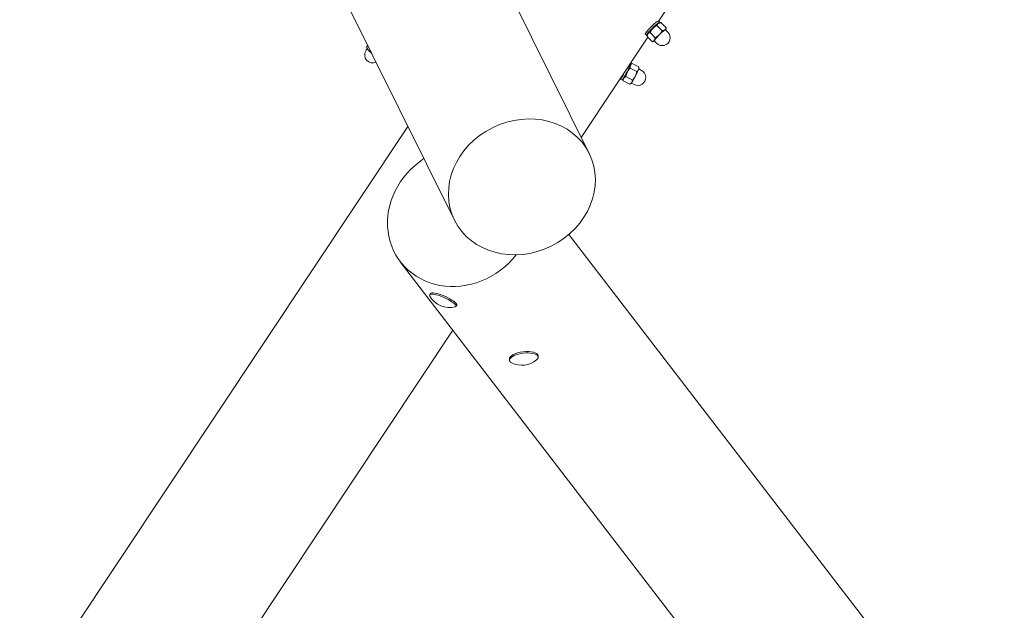
# Model space of a CAD drawing. Units: millimetres. Extents: x -4534 to 429280, y -3372 to 6090.
# Drawn here: x -493 to 555, y 2406 to 3035 of the extents above; entities that cross this region are included whole.
import ezdxf

# ---------------------------------------------------------------- set-up
doc = ezdxf.new("R2010")
doc.units = ezdxf.units.MM
doc.layers.add('Opvangzone', color=7, linetype='Continuous', true_color=0x00a19a)
doc.layers.add('Toestel 2D', color=7, linetype='Continuous', lineweight=20)

# ---------------------------------------------------------------- blocks, each defined once
blk = doc.blocks.new('WP-B30')
at = {"layer": 'Opvangzone'}
blk.add_circle((0, 3090), 3000, dxfattribs=at)
at = {"layer": 'Toestel 2D'}
for p, q in [((187, 3033.6), (298.8, 3201.7)), ((-186.1, 3135.5), (-30.3, 2821.3)), ((-1.7, 3123.9), (113, 2892.4)), ((185, 3028.7), (190.6, 3023)), ((186.9, 3033.7), (188.3, 3032.2)), ((186.9, 3031.1), (188.2, 3031.4)), ((189.4, 3031.7), (195, 3026)), ((172.7, 3019.6), (174.1, 3018.2)), ((175.3, 3019.6), (174.9, 3018.3)), ((177.7, 3021.4), (183.2, 3015.7)), ((194.3, 3024.1), (196.7, 3021.6)), ((194.6, 3024.2), (194.8, 3024.8)), ((-122.7, 3007.8), (-123.9, 3006.1)), ((104.5, 2909.6), (175.5, 3016.2)), ((174.7, 3017), (180.3, 3011.4)), ((182.1, 3011.8), (181.5, 3011.6)), ((182.2, 3012.2), (184.6, 3009.7)), ((-123.1, 3004), (-124.5, 3001.9)), ((-122.8, 3003.5), (-122.8, 3003.6)), ((-119.5, 3001.3), (-119.8, 3000.8)), ((157.1, 2988.6), (157.4, 2988.4)), ((157.1, 2987.3), (158.1, 2987.9)), ((158.7, 2988.2), (165.7, 2984.5)), ((156.7, 2983.4), (163.8, 2979.7)), ((165.7, 2982.4), (168.7, 2980.9)), ((165.8, 2982.9), (165.8, 2983.8)), ((146.4, 2971.7), (148.2, 2970.7)), ((148.2, 2975.2), (148.2, 2975.2)), ((148.9, 2971.7), (149, 2970.5)), ((149, 2969.8), (156.1, 2966.1)), ((151.9, 2974.2), (159, 2970.5)), ((157.5, 2967), (156.7, 2966.4)), ((157.8, 2967.3), (160.8, 2965.8)), ((-722.2, 1955.3), (-79.8, 2921.3)), ((772.3, 1920.2), (91.4, 2806.3)), ((645.4, 1822.7), (-88, 2777.2)), ((-56.7, 2741.9), (-56.2, 2743.2)), ((-28.6, 2729.8), (-28, 2731.1)), ((-588.9, 1866.7), (-32, 2704.3)), ((28.3, 2672.3), (28.2, 2673.7)), ((58.7, 2675.9), (58.6, 2677.3))]:
    blk.add_line(p, q, dxfattribs=at)
for centre, radius, start, end in [((190.7, 3015.7), 8.5, 224.7196, 44.7196), ((-117.4, 2997.2), 8.5, 146.4634, 295.7723), ((164.7, 2973.3), 8.5, 242.35, 62.35), ((-35.5, 2752.5), 24.1, 209.1597, 284.2772), ((41.5, 2691.2), 24.1, 243.3996, 310.1408)]:
    blk.add_arc(centre, radius, start, end, dxfattribs=at)
for centre, major_axis, ratio, start_param, end_param in [((179.8, 3026.6), (-7.11, -7.04), 0.109026, 3.141593, 6.283185), ((181.2, 3025.2), (-7.11, -7.04), 0.109026, 2.741037, 6.683741), ((181.2, 3025.2), (-5.9, -5.84), 0.109026, 3.332725, 6.092053), ((188.2, 3018.1), (-6.04, -5.98), 0.109026, 3.141593, 6.283185), ((188.2, 3018.1), (-6.4, -6.33), 0.109026, 4.7167, 5.763898), ((188.2, 3018.1), (-6.4, -6.33), 0.109026, 3.669503, 4.7167), ((188.2, 3018.1), (6.4, 6.33), 0.109026, 5.948289, 6.811095), ((188.2, 3018.1), (-6.4, -6.33), 0.109026, 5.763898, 6.618081), ((-115.5, 3000), (-7.5, 4.97), 0.261383, 0.488198, 0.649424), ((-115.5, 3000), (-7.5, 4.97), 0.261383, 0.649424, 1.340524), ((152.8, 2979.6), (-4.64, -8.86), 0.056395, 0, 3.141593), ((151, 2980.5), (-4.64, -8.86), 0.056395, 5.701172, 7.853925), ((161.6, 2974.9), (-4.18, -7.97), 0.056395, 1.575189, 2.622386), ((161.6, 2974.9), (4.18, 7.97), 0.056395, 5.763979, 6.185193), ((161.6, 2974.9), (-4.18, -7.97), 0.056395, 0.097992, 0.527991), ((161.6, 2974.9), (-4.18, -7.97), 0.056395, 0.527991, 1.575189), ((-24.5, 2825.9), (-63.4, -48.7), 0.901124, 4.62703, 8.136053), ((-42.7, 2735.9), (-14.1, 6.1), 0.228385, 2.852885, 6.571893), ((-42.1, 2737.2), (-14.1, 6.1), 0.228385, 3.141593, 6.283185), ((43.4, 2675.5), (-15.2, -1.8), 0.382053, 3.141593, 6.283185), ((43.5, 2674.1), (-15.2, -1.8), 0.382053, 2.615963, 6.808815)]:
    blk.add_ellipse(centre, major_axis=major_axis, ratio=ratio, start_param=start_param, end_param=end_param, dxfattribs=at)
blk.add_ellipse((41.4, 2856.9), major_axis=(71.7, 35.5), ratio=0.878832, dxfattribs=at)
for points, weights in [([(185, 3028.7), (180.3, 3026.1), (177.7, 3021.4)], [1, 1.15470053838, 1]), ([(189.4, 3031.7), (186.2, 3031.2), (185, 3028.7)], [1, 1.15470053838, 1]), ([(177.7, 3021.4), (175.1, 3020.3), (174.7, 3017)], [1, 1.15470053838, 1]), ([(183.2, 3015.7), (185.8, 3017.1), (187.5, 3018.8)], [1, 1.0379548493, 1]), ([(187.5, 3018.8), (189.2, 3020.5), (190.6, 3023)], [1, 1.0379548493, 1]), ([(190.6, 3023), (192.4, 3023.3), (193.4, 3024)], [1, 1.0379548493, 1]), ([(193.4, 3024), (194.4, 3024.7), (195, 3026)], [1, 1.0379548493, 1]), ([(195, 3026), (194.9, 3025.3), (194.8, 3024.8)], [1, 1.014837798, 1.01807443022]), ([(180.3, 3011.4), (181.6, 3012), (182.3, 3013)], [1, 1.0379548493, 1]), ([(181.5, 3011.6), (180.9, 3011.5), (180.3, 3011.4)], [1.01777686199, 1.01420420903, 1]), ([(182.3, 3013), (183, 3014), (183.2, 3015.7)], [1, 1.0379548493, 1]), ([(-123.9, 3006.1), (-123.2, 3004), (-122.3, 3002.8)], [1, 1.0379548493, 1]), ([(-122.3, 3002.8), (-121.3, 3001.5), (-119.8, 3000.8)], [1, 1.0379548493, 1]), ([(-119.8, 3000.8), (-119.3, 3000.2), (-118.7, 2999.6)], [1, 1.01096431442, 1.01559393417]), ([(158.7, 2988.2), (156.4, 2986.5), (156.7, 2983.4)], [1, 1.15470053838, 1]), ([(158.1, 2987.9), (158.4, 2988.1), (158.7, 2988.2)], [1.02597420016, 1.01431097375, 1]), ([(156.7, 2983.4), (153, 2979.5), (151.9, 2974.2)], [1, 1.15470053838, 1]), ([(162.1, 2974.7), (163.2, 2976.9), (163.8, 2979.7)], [1, 1.0379548493, 1]), ([(163.8, 2979.7), (165, 2980.6), (165.5, 2981.8)], [1, 1.0379548493, 1]), ([(165.5, 2981.8), (165.9, 2982.9), (165.7, 2984.5)], [1, 1.0379548493, 1]), ([(151.9, 2974.2), (149.2, 2972.7), (149, 2969.8)], [1, 1.15470053838, 1]), ([(149, 2969.8), (149, 2970.2), (149, 2970.5)], [1, 1.01563809984, 1.02811460542]), ([(156.1, 2966.1), (157.6, 2966.9), (158.3, 2967.9)], [1, 1.0379548493, 1]), ([(158.3, 2967.9), (158.9, 2969), (159, 2970.5)], [1, 1.0379548493, 1]), ([(159, 2970.5), (161, 2972.6), (162.1, 2974.7)], [1, 1.0379548493, 1])]:
    blk.add_rational_spline(points, weights, degree=2, dxfattribs=at)

msp = doc.modelspace()

# ---------------------------------------------------------------- block references
msp.add_blockref('WP-B30', (0, 0))

doc.saveas('drawing.dxf')
